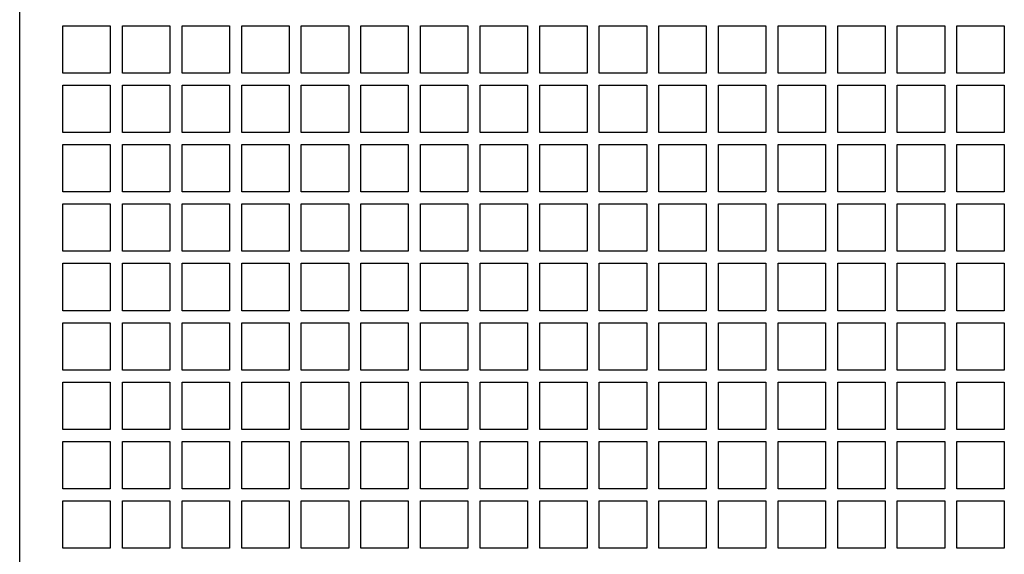
# Model space of a CAD drawing. Units: millimetres. Extents: x 6651 to 14554, y -47 to 4337.
# Drawn here: x 7296 to 7504, y 1394 to 1507 of the extents above; entities that cross this region are included whole.
import ezdxf

# ---------------------------------------------------------------- set-up
doc = ezdxf.new("R2010")
doc.units = ezdxf.units.MM
doc.layers.add('1', color=7, linetype='Continuous')

msp = doc.modelspace()

# ---------------------------------------------------------------- linework, layer by layer
at = {"layer": '1', "color": 2, "linetype": 'Continuous'}
for p, q in [((7296.19, 1083.25), (7296.19, 1704.06)), ((7305.3, 1505.68), (7315.3, 1505.68)), ((7305.3, 1495.68), (7305.3, 1505.68)), ((7315.3, 1505.68), (7315.3, 1495.68)), ((7317.87, 1505.68), (7327.87, 1505.68)), ((7317.87, 1495.68), (7317.87, 1505.68)), ((7327.87, 1505.68), (7327.87, 1495.68)), ((7330.45, 1505.68), (7340.45, 1505.68)), ((7330.45, 1495.68), (7330.45, 1505.68)), ((7340.45, 1505.68), (7340.45, 1495.68)), ((7343.02, 1505.68), (7353.02, 1505.68)), ((7343.02, 1495.68), (7343.02, 1505.68)), ((7353.02, 1505.68), (7353.02, 1495.68)), ((7355.6, 1505.68), (7365.6, 1505.68)), ((7355.6, 1495.68), (7355.6, 1505.68)), ((7365.6, 1505.68), (7365.6, 1495.68)), ((7368.17, 1505.68), (7378.17, 1505.68)), ((7368.17, 1495.68), (7368.17, 1505.68)), ((7378.17, 1505.68), (7378.17, 1495.68)), ((7380.74, 1505.68), (7390.74, 1505.68)), ((7380.74, 1495.68), (7380.74, 1505.68)), ((7390.74, 1505.68), (7390.74, 1495.68)), ((7393.32, 1505.68), (7403.32, 1505.68)), ((7393.32, 1495.68), (7393.32, 1505.68)), ((7403.32, 1505.68), (7403.32, 1495.68)), ((7405.89, 1505.68), (7415.89, 1505.68)), ((7405.89, 1495.68), (7405.89, 1505.68)), ((7415.89, 1505.68), (7415.89, 1495.68)), ((7418.47, 1505.68), (7428.47, 1505.68)), ((7418.47, 1495.68), (7418.47, 1505.68)), ((7428.47, 1505.68), (7428.47, 1495.68)), ((7431.04, 1505.68), (7441.04, 1505.68)), ((7431.04, 1495.68), (7431.04, 1505.68)), ((7441.04, 1505.68), (7441.04, 1495.68)), ((7443.62, 1505.68), (7453.62, 1505.68)), ((7443.62, 1495.68), (7443.62, 1505.68)), ((7453.62, 1505.68), (7453.62, 1495.68)), ((7456.19, 1505.68), (7466.19, 1505.68)), ((7456.19, 1495.68), (7456.19, 1505.68)), ((7466.19, 1505.68), (7466.19, 1495.68)), ((7468.77, 1505.68), (7478.77, 1505.68)), ((7468.77, 1495.68), (7468.77, 1505.68)), ((7478.77, 1505.68), (7478.77, 1495.68)), ((7481.34, 1505.68), (7491.34, 1505.68)), ((7481.34, 1495.68), (7481.34, 1505.68)), ((7491.34, 1505.68), (7491.34, 1495.68)), ((7493.92, 1505.68), (7503.92, 1505.68)), ((7493.92, 1495.68), (7493.92, 1505.68)), ((7503.92, 1505.68), (7503.92, 1495.68)), ((7315.3, 1495.68), (7305.3, 1495.68)), ((7327.87, 1495.68), (7317.87, 1495.68)), ((7340.45, 1495.68), (7330.45, 1495.68)), ((7353.02, 1495.68), (7343.02, 1495.68)), ((7365.6, 1495.68), (7355.6, 1495.68)), ((7378.17, 1495.68), (7368.17, 1495.68)), ((7390.74, 1495.68), (7380.74, 1495.68)), ((7403.32, 1495.68), (7393.32, 1495.68)), ((7415.89, 1495.68), (7405.89, 1495.68)), ((7428.47, 1495.68), (7418.47, 1495.68)), ((7441.04, 1495.68), (7431.04, 1495.68)), ((7453.62, 1495.68), (7443.62, 1495.68)), ((7466.19, 1495.68), (7456.19, 1495.68)), ((7478.77, 1495.68), (7468.77, 1495.68)), ((7491.34, 1495.68), (7481.34, 1495.68)), ((7503.92, 1495.68), (7493.92, 1495.68)), ((7305.3, 1493.15), (7315.3, 1493.15)), ((7305.3, 1483.15), (7305.3, 1493.15)), ((7315.3, 1493.15), (7315.3, 1483.15)), ((7317.87, 1493.15), (7327.87, 1493.15)), ((7317.87, 1483.15), (7317.87, 1493.15)), ((7327.87, 1493.15), (7327.87, 1483.15)), ((7330.45, 1493.15), (7340.45, 1493.15)), ((7330.45, 1483.15), (7330.45, 1493.15)), ((7340.45, 1493.15), (7340.45, 1483.15)), ((7343.02, 1493.15), (7353.02, 1493.15)), ((7343.02, 1483.15), (7343.02, 1493.15)), ((7353.02, 1493.15), (7353.02, 1483.15)), ((7355.6, 1493.15), (7365.6, 1493.15)), ((7355.6, 1483.15), (7355.6, 1493.15)), ((7365.6, 1493.15), (7365.6, 1483.15)), ((7368.17, 1493.15), (7378.17, 1493.15)), ((7368.17, 1483.15), (7368.17, 1493.15)), ((7378.17, 1493.15), (7378.17, 1483.15)), ((7380.74, 1493.15), (7390.74, 1493.15)), ((7380.74, 1483.15), (7380.74, 1493.15)), ((7390.74, 1493.15), (7390.74, 1483.15)), ((7393.32, 1493.15), (7403.32, 1493.15)), ((7393.32, 1483.15), (7393.32, 1493.15)), ((7403.32, 1493.15), (7403.32, 1483.15)), ((7405.89, 1493.15), (7415.89, 1493.15)), ((7405.89, 1483.15), (7405.89, 1493.15)), ((7415.89, 1493.15), (7415.89, 1483.15)), ((7418.47, 1493.15), (7428.47, 1493.15)), ((7418.47, 1483.15), (7418.47, 1493.15)), ((7428.47, 1493.15), (7428.47, 1483.15)), ((7431.04, 1493.15), (7441.04, 1493.15)), ((7431.04, 1483.15), (7431.04, 1493.15)), ((7441.04, 1493.15), (7441.04, 1483.15)), ((7443.62, 1493.15), (7453.62, 1493.15)), ((7443.62, 1483.15), (7443.62, 1493.15)), ((7453.62, 1493.15), (7453.62, 1483.15)), ((7456.19, 1493.15), (7466.19, 1493.15)), ((7456.19, 1483.15), (7456.19, 1493.15)), ((7466.19, 1493.15), (7466.19, 1483.15)), ((7468.77, 1493.15), (7478.77, 1493.15)), ((7468.77, 1483.15), (7468.77, 1493.15)), ((7478.77, 1493.15), (7478.77, 1483.15)), ((7481.34, 1493.15), (7491.34, 1493.15)), ((7481.34, 1483.15), (7481.34, 1493.15)), ((7491.34, 1493.15), (7491.34, 1483.15)), ((7493.92, 1493.15), (7503.92, 1493.15)), ((7493.92, 1483.15), (7493.92, 1493.15)), ((7503.92, 1493.15), (7503.92, 1483.15)), ((7315.3, 1483.15), (7305.3, 1483.15)), ((7327.87, 1483.15), (7317.87, 1483.15)), ((7340.45, 1483.15), (7330.45, 1483.15)), ((7353.02, 1483.15), (7343.02, 1483.15)), ((7365.6, 1483.15), (7355.6, 1483.15)), ((7378.17, 1483.15), (7368.17, 1483.15)), ((7390.74, 1483.15), (7380.74, 1483.15)), ((7403.32, 1483.15), (7393.32, 1483.15)), ((7415.89, 1483.15), (7405.89, 1483.15)), ((7428.47, 1483.15), (7418.47, 1483.15)), ((7441.04, 1483.15), (7431.04, 1483.15)), ((7453.62, 1483.15), (7443.62, 1483.15)), ((7466.19, 1483.15), (7456.19, 1483.15)), ((7478.77, 1483.15), (7468.77, 1483.15)), ((7491.34, 1483.15), (7481.34, 1483.15)), ((7503.92, 1483.15), (7493.92, 1483.15)), ((7305.3, 1480.61), (7315.3, 1480.61)), ((7305.3, 1470.61), (7305.3, 1480.61)), ((7315.3, 1480.61), (7315.3, 1470.61)), ((7317.87, 1480.61), (7327.87, 1480.61)), ((7317.87, 1470.61), (7317.87, 1480.61)), ((7327.87, 1480.61), (7327.87, 1470.61)), ((7330.45, 1480.61), (7340.45, 1480.61)), ((7330.45, 1470.61), (7330.45, 1480.61)), ((7340.45, 1480.61), (7340.45, 1470.61)), ((7343.02, 1480.61), (7353.02, 1480.61)), ((7343.02, 1470.61), (7343.02, 1480.61)), ((7353.02, 1480.61), (7353.02, 1470.61)), ((7355.6, 1480.61), (7365.6, 1480.61)), ((7355.6, 1470.61), (7355.6, 1480.61)), ((7365.6, 1480.61), (7365.6, 1470.61)), ((7368.17, 1480.61), (7378.17, 1480.61)), ((7368.17, 1470.61), (7368.17, 1480.61)), ((7378.17, 1480.61), (7378.17, 1470.61)), ((7380.74, 1480.61), (7390.74, 1480.61)), ((7380.74, 1470.61), (7380.74, 1480.61)), ((7390.74, 1480.61), (7390.74, 1470.61)), ((7393.32, 1480.61), (7403.32, 1480.61)), ((7393.32, 1470.61), (7393.32, 1480.61)), ((7403.32, 1480.61), (7403.32, 1470.61)), ((7405.89, 1480.61), (7415.89, 1480.61)), ((7405.89, 1470.61), (7405.89, 1480.61)), ((7415.89, 1480.61), (7415.89, 1470.61)), ((7418.47, 1480.61), (7428.47, 1480.61)), ((7418.47, 1470.61), (7418.47, 1480.61)), ((7428.47, 1480.61), (7428.47, 1470.61)), ((7431.04, 1480.61), (7441.04, 1480.61)), ((7431.04, 1470.61), (7431.04, 1480.61)), ((7441.04, 1480.61), (7441.04, 1470.61)), ((7443.62, 1480.61), (7453.62, 1480.61)), ((7443.62, 1470.61), (7443.62, 1480.61)), ((7453.62, 1480.61), (7453.62, 1470.61)), ((7456.19, 1480.61), (7466.19, 1480.61)), ((7456.19, 1470.61), (7456.19, 1480.61)), ((7466.19, 1480.61), (7466.19, 1470.61)), ((7468.77, 1480.61), (7478.77, 1480.61)), ((7468.77, 1470.61), (7468.77, 1480.61)), ((7478.77, 1480.61), (7478.77, 1470.61)), ((7481.34, 1480.61), (7491.34, 1480.61)), ((7481.34, 1470.61), (7481.34, 1480.61)), ((7491.34, 1480.61), (7491.34, 1470.61)), ((7493.92, 1480.61), (7503.92, 1480.61)), ((7493.92, 1470.61), (7493.92, 1480.61)), ((7503.92, 1480.61), (7503.92, 1470.61)), ((7315.3, 1470.61), (7305.3, 1470.61)), ((7327.87, 1470.61), (7317.87, 1470.61)), ((7340.45, 1470.61), (7330.45, 1470.61)), ((7353.02, 1470.61), (7343.02, 1470.61)), ((7365.6, 1470.61), (7355.6, 1470.61)), ((7378.17, 1470.61), (7368.17, 1470.61)), ((7390.74, 1470.61), (7380.74, 1470.61)), ((7403.32, 1470.61), (7393.32, 1470.61)), ((7415.89, 1470.61), (7405.89, 1470.61)), ((7428.47, 1470.61), (7418.47, 1470.61)), ((7441.04, 1470.61), (7431.04, 1470.61)), ((7453.62, 1470.61), (7443.62, 1470.61)), ((7466.19, 1470.61), (7456.19, 1470.61)), ((7478.77, 1470.61), (7468.77, 1470.61)), ((7491.34, 1470.61), (7481.34, 1470.61)), ((7503.92, 1470.61), (7493.92, 1470.61)), ((7305.3, 1468.08), (7315.3, 1468.08)), ((7305.3, 1458.08), (7305.3, 1468.08)), ((7315.3, 1468.08), (7315.3, 1458.08)), ((7317.87, 1468.08), (7327.87, 1468.08)), ((7317.87, 1458.08), (7317.87, 1468.08)), ((7327.87, 1468.08), (7327.87, 1458.08)), ((7330.45, 1468.08), (7340.45, 1468.08)), ((7330.45, 1458.08), (7330.45, 1468.08)), ((7340.45, 1468.08), (7340.45, 1458.08)), ((7343.02, 1468.08), (7353.02, 1468.08)), ((7343.02, 1458.08), (7343.02, 1468.08)), ((7353.02, 1468.08), (7353.02, 1458.08)), ((7355.6, 1468.08), (7365.6, 1468.08)), ((7355.6, 1458.08), (7355.6, 1468.08)), ((7365.6, 1468.08), (7365.6, 1458.08)), ((7368.17, 1468.08), (7378.17, 1468.08)), ((7368.17, 1458.08), (7368.17, 1468.08)), ((7378.17, 1468.08), (7378.17, 1458.08)), ((7380.74, 1468.08), (7390.74, 1468.08)), ((7380.74, 1458.08), (7380.74, 1468.08)), ((7390.74, 1468.08), (7390.74, 1458.08)), ((7393.32, 1468.08), (7403.32, 1468.08)), ((7393.32, 1458.08), (7393.32, 1468.08)), ((7403.32, 1468.08), (7403.32, 1458.08)), ((7405.89, 1468.08), (7415.89, 1468.08)), ((7405.89, 1458.08), (7405.89, 1468.08)), ((7415.89, 1468.08), (7415.89, 1458.08)), ((7418.47, 1468.08), (7428.47, 1468.08)), ((7418.47, 1458.08), (7418.47, 1468.08)), ((7428.47, 1468.08), (7428.47, 1458.08)), ((7431.04, 1468.08), (7441.04, 1468.08)), ((7431.04, 1458.08), (7431.04, 1468.08)), ((7441.04, 1468.08), (7441.04, 1458.08)), ((7443.62, 1468.08), (7453.62, 1468.08)), ((7443.62, 1458.08), (7443.62, 1468.08)), ((7453.62, 1468.08), (7453.62, 1458.08)), ((7456.19, 1468.08), (7466.19, 1468.08)), ((7456.19, 1458.08), (7456.19, 1468.08)), ((7466.19, 1468.08), (7466.19, 1458.08)), ((7468.77, 1468.08), (7478.77, 1468.08)), ((7468.77, 1458.08), (7468.77, 1468.08)), ((7478.77, 1468.08), (7478.77, 1458.08)), ((7481.34, 1468.08), (7491.34, 1468.08)), ((7481.34, 1458.08), (7481.34, 1468.08)), ((7491.34, 1468.08), (7491.34, 1458.08)), ((7493.92, 1468.08), (7503.92, 1468.08)), ((7493.92, 1458.08), (7493.92, 1468.08)), ((7503.92, 1468.08), (7503.92, 1458.08)), ((7315.3, 1458.08), (7305.3, 1458.08)), ((7327.87, 1458.08), (7317.87, 1458.08)), ((7340.45, 1458.08), (7330.45, 1458.08)), ((7353.02, 1458.08), (7343.02, 1458.08)), ((7365.6, 1458.08), (7355.6, 1458.08)), ((7378.17, 1458.08), (7368.17, 1458.08)), ((7390.74, 1458.08), (7380.74, 1458.08)), ((7403.32, 1458.08), (7393.32, 1458.08)), ((7415.89, 1458.08), (7405.89, 1458.08)), ((7428.47, 1458.08), (7418.47, 1458.08)), ((7441.04, 1458.08), (7431.04, 1458.08)), ((7453.62, 1458.08), (7443.62, 1458.08)), ((7466.19, 1458.08), (7456.19, 1458.08)), ((7478.77, 1458.08), (7468.77, 1458.08)), ((7491.34, 1458.08), (7481.34, 1458.08)), ((7503.92, 1458.08), (7493.92, 1458.08)), ((7305.3, 1455.55), (7315.3, 1455.55)), ((7305.3, 1445.55), (7305.3, 1455.55)), ((7315.3, 1455.55), (7315.3, 1445.55)), ((7317.87, 1455.55), (7327.87, 1455.55)), ((7317.87, 1445.55), (7317.87, 1455.55)), ((7327.87, 1455.55), (7327.87, 1445.55)), ((7330.45, 1455.55), (7340.45, 1455.55)), ((7330.45, 1445.55), (7330.45, 1455.55)), ((7340.45, 1455.55), (7340.45, 1445.55)), ((7343.02, 1455.55), (7353.02, 1455.55)), ((7343.02, 1445.55), (7343.02, 1455.55)), ((7353.02, 1455.55), (7353.02, 1445.55)), ((7355.6, 1455.55), (7365.6, 1455.55)), ((7355.6, 1445.55), (7355.6, 1455.55)), ((7365.6, 1455.55), (7365.6, 1445.55)), ((7368.17, 1455.55), (7378.17, 1455.55)), ((7368.17, 1445.55), (7368.17, 1455.55)), ((7378.17, 1455.55), (7378.17, 1445.55)), ((7380.74, 1455.55), (7390.74, 1455.55)), ((7380.74, 1445.55), (7380.74, 1455.55)), ((7390.74, 1455.55), (7390.74, 1445.55)), ((7393.32, 1455.55), (7403.32, 1455.55)), ((7393.32, 1445.55), (7393.32, 1455.55)), ((7403.32, 1455.55), (7403.32, 1445.55)), ((7405.89, 1455.55), (7415.89, 1455.55)), ((7405.89, 1445.55), (7405.89, 1455.55)), ((7415.89, 1455.55), (7415.89, 1445.55)), ((7418.47, 1455.55), (7428.47, 1455.55)), ((7418.47, 1445.55), (7418.47, 1455.55)), ((7428.47, 1455.55), (7428.47, 1445.55)), ((7431.04, 1455.55), (7441.04, 1455.55)), ((7431.04, 1445.55), (7431.04, 1455.55)), ((7441.04, 1455.55), (7441.04, 1445.55)), ((7443.62, 1455.55), (7453.62, 1455.55)), ((7443.62, 1445.55), (7443.62, 1455.55)), ((7453.62, 1455.55), (7453.62, 1445.55)), ((7456.19, 1455.55), (7466.19, 1455.55)), ((7456.19, 1445.55), (7456.19, 1455.55)), ((7466.19, 1455.55), (7466.19, 1445.55)), ((7468.77, 1455.55), (7478.77, 1455.55)), ((7468.77, 1445.55), (7468.77, 1455.55)), ((7478.77, 1455.55), (7478.77, 1445.55)), ((7481.34, 1455.55), (7491.34, 1455.55)), ((7481.34, 1445.55), (7481.34, 1455.55)), ((7491.34, 1455.55), (7491.34, 1445.55)), ((7493.92, 1455.55), (7503.92, 1455.55)), ((7493.92, 1445.55), (7493.92, 1455.55)), ((7503.92, 1455.55), (7503.92, 1445.55)), ((7315.3, 1445.55), (7305.3, 1445.55)), ((7327.87, 1445.55), (7317.87, 1445.55)), ((7340.45, 1445.55), (7330.45, 1445.55)), ((7353.02, 1445.55), (7343.02, 1445.55)), ((7365.6, 1445.55), (7355.6, 1445.55)), ((7378.17, 1445.55), (7368.17, 1445.55)), ((7390.74, 1445.55), (7380.74, 1445.55)), ((7403.32, 1445.55), (7393.32, 1445.55)), ((7415.89, 1445.55), (7405.89, 1445.55)), ((7428.47, 1445.55), (7418.47, 1445.55)), ((7441.04, 1445.55), (7431.04, 1445.55)), ((7453.62, 1445.55), (7443.62, 1445.55)), ((7466.19, 1445.55), (7456.19, 1445.55)), ((7478.77, 1445.55), (7468.77, 1445.55)), ((7491.34, 1445.55), (7481.34, 1445.55)), ((7503.92, 1445.55), (7493.92, 1445.55)), ((7305.3, 1443.02), (7315.3, 1443.02)), ((7305.3, 1433.02), (7305.3, 1443.02)), ((7315.3, 1443.02), (7315.3, 1433.02)), ((7317.87, 1443.02), (7327.87, 1443.02)), ((7317.87, 1433.02), (7317.87, 1443.02)), ((7327.87, 1443.02), (7327.87, 1433.02)), ((7330.45, 1443.02), (7340.45, 1443.02)), ((7330.45, 1433.02), (7330.45, 1443.02)), ((7340.45, 1443.02), (7340.45, 1433.02)), ((7343.02, 1443.02), (7353.02, 1443.02)), ((7343.02, 1433.02), (7343.02, 1443.02)), ((7353.02, 1443.02), (7353.02, 1433.02)), ((7355.6, 1443.02), (7365.6, 1443.02)), ((7355.6, 1433.02), (7355.6, 1443.02)), ((7365.6, 1443.02), (7365.6, 1433.02)), ((7368.17, 1443.02), (7378.17, 1443.02)), ((7368.17, 1433.02), (7368.17, 1443.02)), ((7378.17, 1443.02), (7378.17, 1433.02)), ((7380.74, 1443.02), (7390.74, 1443.02)), ((7380.74, 1433.02), (7380.74, 1443.02)), ((7390.74, 1443.02), (7390.74, 1433.02)), ((7393.32, 1443.02), (7403.32, 1443.02)), ((7393.32, 1433.02), (7393.32, 1443.02)), ((7403.32, 1443.02), (7403.32, 1433.02)), ((7405.89, 1443.02), (7415.89, 1443.02)), ((7405.89, 1433.02), (7405.89, 1443.02)), ((7415.89, 1443.02), (7415.89, 1433.02)), ((7418.47, 1443.02), (7428.47, 1443.02)), ((7418.47, 1433.02), (7418.47, 1443.02)), ((7428.47, 1443.02), (7428.47, 1433.02)), ((7431.04, 1443.02), (7441.04, 1443.02)), ((7431.04, 1433.02), (7431.04, 1443.02)), ((7441.04, 1443.02), (7441.04, 1433.02)), ((7443.62, 1443.02), (7453.62, 1443.02)), ((7443.62, 1433.02), (7443.62, 1443.02)), ((7453.62, 1443.02), (7453.62, 1433.02)), ((7456.19, 1443.02), (7466.19, 1443.02)), ((7456.19, 1433.02), (7456.19, 1443.02)), ((7466.19, 1443.02), (7466.19, 1433.02)), ((7468.77, 1443.02), (7478.77, 1443.02)), ((7468.77, 1433.02), (7468.77, 1443.02)), ((7478.77, 1443.02), (7478.77, 1433.02)), ((7481.34, 1443.02), (7491.34, 1443.02)), ((7481.34, 1433.02), (7481.34, 1443.02)), ((7491.34, 1443.02), (7491.34, 1433.02)), ((7493.92, 1443.02), (7503.92, 1443.02)), ((7493.92, 1433.02), (7493.92, 1443.02)), ((7503.92, 1443.02), (7503.92, 1433.02)), ((7315.3, 1433.02), (7305.3, 1433.02)), ((7327.87, 1433.02), (7317.87, 1433.02)), ((7340.45, 1433.02), (7330.45, 1433.02)), ((7353.02, 1433.02), (7343.02, 1433.02)), ((7365.6, 1433.02), (7355.6, 1433.02)), ((7378.17, 1433.02), (7368.17, 1433.02)), ((7390.74, 1433.02), (7380.74, 1433.02)), ((7403.32, 1433.02), (7393.32, 1433.02)), ((7415.89, 1433.02), (7405.89, 1433.02)), ((7428.47, 1433.02), (7418.47, 1433.02)), ((7441.04, 1433.02), (7431.04, 1433.02)), ((7453.62, 1433.02), (7443.62, 1433.02)), ((7466.19, 1433.02), (7456.19, 1433.02)), ((7478.77, 1433.02), (7468.77, 1433.02)), ((7491.34, 1433.02), (7481.34, 1433.02)), ((7503.92, 1433.02), (7493.92, 1433.02)), ((7305.3, 1430.49), (7315.3, 1430.49)), ((7305.3, 1420.49), (7305.3, 1430.49)), ((7315.3, 1430.49), (7315.3, 1420.49)), ((7317.87, 1430.49), (7327.87, 1430.49)), ((7317.87, 1420.49), (7317.87, 1430.49)), ((7327.87, 1430.49), (7327.87, 1420.49)), ((7330.45, 1430.49), (7340.45, 1430.49)), ((7330.45, 1420.49), (7330.45, 1430.49)), ((7340.45, 1430.49), (7340.45, 1420.49)), ((7343.02, 1430.49), (7353.02, 1430.49)), ((7343.02, 1420.49), (7343.02, 1430.49)), ((7353.02, 1430.49), (7353.02, 1420.49)), ((7355.6, 1430.49), (7365.6, 1430.49)), ((7355.6, 1420.49), (7355.6, 1430.49)), ((7365.6, 1430.49), (7365.6, 1420.49)), ((7368.17, 1430.49), (7378.17, 1430.49)), ((7368.17, 1420.49), (7368.17, 1430.49)), ((7378.17, 1430.49), (7378.17, 1420.49)), ((7380.74, 1430.49), (7390.74, 1430.49)), ((7380.74, 1420.49), (7380.74, 1430.49)), ((7390.74, 1430.49), (7390.74, 1420.49)), ((7393.32, 1430.49), (7403.32, 1430.49)), ((7393.32, 1420.49), (7393.32, 1430.49)), ((7403.32, 1430.49), (7403.32, 1420.49)), ((7405.89, 1430.49), (7415.89, 1430.49)), ((7405.89, 1420.49), (7405.89, 1430.49)), ((7415.89, 1430.49), (7415.89, 1420.49)), ((7418.47, 1430.49), (7428.47, 1430.49)), ((7418.47, 1420.49), (7418.47, 1430.49)), ((7428.47, 1430.49), (7428.47, 1420.49)), ((7431.04, 1430.49), (7441.04, 1430.49)), ((7431.04, 1420.49), (7431.04, 1430.49)), ((7441.04, 1430.49), (7441.04, 1420.49)), ((7443.62, 1430.49), (7453.62, 1430.49)), ((7443.62, 1420.49), (7443.62, 1430.49)), ((7453.62, 1430.49), (7453.62, 1420.49)), ((7456.19, 1430.49), (7466.19, 1430.49)), ((7456.19, 1420.49), (7456.19, 1430.49)), ((7466.19, 1430.49), (7466.19, 1420.49)), ((7468.77, 1430.49), (7478.77, 1430.49)), ((7468.77, 1420.49), (7468.77, 1430.49)), ((7478.77, 1430.49), (7478.77, 1420.49)), ((7481.34, 1430.49), (7491.34, 1430.49)), ((7481.34, 1420.49), (7481.34, 1430.49)), ((7491.34, 1430.49), (7491.34, 1420.49)), ((7493.92, 1430.49), (7503.92, 1430.49)), ((7493.92, 1420.49), (7493.92, 1430.49)), ((7503.92, 1430.49), (7503.92, 1420.49)), ((7315.3, 1420.49), (7305.3, 1420.49)), ((7327.87, 1420.49), (7317.87, 1420.49)), ((7340.45, 1420.49), (7330.45, 1420.49)), ((7353.02, 1420.49), (7343.02, 1420.49)), ((7365.6, 1420.49), (7355.6, 1420.49)), ((7378.17, 1420.49), (7368.17, 1420.49)), ((7390.74, 1420.49), (7380.74, 1420.49)), ((7403.32, 1420.49), (7393.32, 1420.49)), ((7415.89, 1420.49), (7405.89, 1420.49)), ((7428.47, 1420.49), (7418.47, 1420.49)), ((7441.04, 1420.49), (7431.04, 1420.49)), ((7453.62, 1420.49), (7443.62, 1420.49)), ((7466.19, 1420.49), (7456.19, 1420.49)), ((7478.77, 1420.49), (7468.77, 1420.49)), ((7491.34, 1420.49), (7481.34, 1420.49)), ((7503.92, 1420.49), (7493.92, 1420.49)), ((7305.3, 1417.96), (7315.3, 1417.96)), ((7305.3, 1407.96), (7305.3, 1417.96)), ((7315.3, 1417.96), (7315.3, 1407.96)), ((7317.87, 1417.96), (7327.87, 1417.96)), ((7317.87, 1407.96), (7317.87, 1417.96)), ((7327.87, 1417.96), (7327.87, 1407.96)), ((7330.45, 1417.96), (7340.45, 1417.96)), ((7330.45, 1407.96), (7330.45, 1417.96)), ((7340.45, 1417.96), (7340.45, 1407.96)), ((7343.02, 1417.96), (7353.02, 1417.96)), ((7343.02, 1407.96), (7343.02, 1417.96)), ((7353.02, 1417.96), (7353.02, 1407.96)), ((7355.6, 1417.96), (7365.6, 1417.96)), ((7355.6, 1407.96), (7355.6, 1417.96)), ((7365.6, 1417.96), (7365.6, 1407.96)), ((7368.17, 1417.96), (7378.17, 1417.96)), ((7368.17, 1407.96), (7368.17, 1417.96)), ((7378.17, 1417.96), (7378.17, 1407.96)), ((7380.74, 1417.96), (7390.74, 1417.96)), ((7380.74, 1407.96), (7380.74, 1417.96)), ((7390.74, 1417.96), (7390.74, 1407.96)), ((7393.32, 1417.96), (7403.32, 1417.96)), ((7393.32, 1407.96), (7393.32, 1417.96)), ((7403.32, 1417.96), (7403.32, 1407.96)), ((7405.89, 1417.96), (7415.89, 1417.96)), ((7405.89, 1407.96), (7405.89, 1417.96)), ((7415.89, 1417.96), (7415.89, 1407.96)), ((7418.47, 1417.96), (7428.47, 1417.96)), ((7418.47, 1407.96), (7418.47, 1417.96)), ((7428.47, 1417.96), (7428.47, 1407.96)), ((7431.04, 1417.96), (7441.04, 1417.96)), ((7431.04, 1407.96), (7431.04, 1417.96)), ((7441.04, 1417.96), (7441.04, 1407.96)), ((7443.62, 1417.96), (7453.62, 1417.96)), ((7443.62, 1407.96), (7443.62, 1417.96)), ((7453.62, 1417.96), (7453.62, 1407.96)), ((7456.19, 1417.96), (7466.19, 1417.96)), ((7456.19, 1407.96), (7456.19, 1417.96)), ((7466.19, 1417.96), (7466.19, 1407.96)), ((7468.77, 1417.96), (7478.77, 1417.96)), ((7468.77, 1407.96), (7468.77, 1417.96)), ((7478.77, 1417.96), (7478.77, 1407.96)), ((7481.34, 1417.96), (7491.34, 1417.96)), ((7481.34, 1407.96), (7481.34, 1417.96)), ((7491.34, 1417.96), (7491.34, 1407.96)), ((7493.92, 1417.96), (7503.92, 1417.96)), ((7493.92, 1407.96), (7493.92, 1417.96)), ((7503.92, 1417.96), (7503.92, 1407.96)), ((7315.3, 1407.96), (7305.3, 1407.96)), ((7327.87, 1407.96), (7317.87, 1407.96)), ((7340.45, 1407.96), (7330.45, 1407.96)), ((7353.02, 1407.96), (7343.02, 1407.96)), ((7365.6, 1407.96), (7355.6, 1407.96)), ((7378.17, 1407.96), (7368.17, 1407.96)), ((7390.74, 1407.96), (7380.74, 1407.96)), ((7403.32, 1407.96), (7393.32, 1407.96)), ((7415.89, 1407.96), (7405.89, 1407.96)), ((7428.47, 1407.96), (7418.47, 1407.96)), ((7441.04, 1407.96), (7431.04, 1407.96)), ((7453.62, 1407.96), (7443.62, 1407.96)), ((7466.19, 1407.96), (7456.19, 1407.96)), ((7478.77, 1407.96), (7468.77, 1407.96)), ((7491.34, 1407.96), (7481.34, 1407.96)), ((7503.92, 1407.96), (7493.92, 1407.96)), ((7305.3, 1405.42), (7315.3, 1405.42)), ((7305.3, 1395.42), (7305.3, 1405.42)), ((7315.3, 1405.42), (7315.3, 1395.42)), ((7317.87, 1405.42), (7327.87, 1405.42)), ((7317.87, 1395.42), (7317.87, 1405.42)), ((7327.87, 1405.42), (7327.87, 1395.42)), ((7330.45, 1405.42), (7340.45, 1405.42)), ((7330.45, 1395.42), (7330.45, 1405.42)), ((7340.45, 1405.42), (7340.45, 1395.42)), ((7343.02, 1405.42), (7353.02, 1405.42)), ((7343.02, 1395.42), (7343.02, 1405.42)), ((7353.02, 1405.42), (7353.02, 1395.42)), ((7355.6, 1405.42), (7365.6, 1405.42)), ((7355.6, 1395.42), (7355.6, 1405.42)), ((7365.6, 1405.42), (7365.6, 1395.42)), ((7368.17, 1405.42), (7378.17, 1405.42)), ((7368.17, 1395.42), (7368.17, 1405.42)), ((7378.17, 1405.42), (7378.17, 1395.42)), ((7380.74, 1405.42), (7390.74, 1405.42)), ((7380.74, 1395.42), (7380.74, 1405.42)), ((7390.74, 1405.42), (7390.74, 1395.42)), ((7393.32, 1405.42), (7403.32, 1405.42)), ((7393.32, 1395.42), (7393.32, 1405.42)), ((7403.32, 1405.42), (7403.32, 1395.42)), ((7405.89, 1405.42), (7415.89, 1405.42)), ((7405.89, 1395.42), (7405.89, 1405.42)), ((7415.89, 1405.42), (7415.89, 1395.42)), ((7418.47, 1405.42), (7428.47, 1405.42)), ((7418.47, 1395.42), (7418.47, 1405.42)), ((7428.47, 1405.42), (7428.47, 1395.42)), ((7431.04, 1405.42), (7441.04, 1405.42)), ((7431.04, 1395.42), (7431.04, 1405.42)), ((7441.04, 1405.42), (7441.04, 1395.42)), ((7443.62, 1405.42), (7453.62, 1405.42)), ((7443.62, 1395.42), (7443.62, 1405.42)), ((7453.62, 1405.42), (7453.62, 1395.42)), ((7456.19, 1405.42), (7466.19, 1405.42)), ((7456.19, 1395.42), (7456.19, 1405.42)), ((7466.19, 1405.42), (7466.19, 1395.42)), ((7468.77, 1405.42), (7478.77, 1405.42)), ((7468.77, 1395.42), (7468.77, 1405.42)), ((7478.77, 1405.42), (7478.77, 1395.42)), ((7481.34, 1405.42), (7491.34, 1405.42)), ((7481.34, 1395.42), (7481.34, 1405.42)), ((7491.34, 1405.42), (7491.34, 1395.42)), ((7493.92, 1405.42), (7503.92, 1405.42)), ((7493.92, 1395.42), (7493.92, 1405.42)), ((7503.92, 1405.42), (7503.92, 1395.42)), ((7315.3, 1395.42), (7305.3, 1395.42)), ((7327.87, 1395.42), (7317.87, 1395.42)), ((7340.45, 1395.42), (7330.45, 1395.42)), ((7353.02, 1395.42), (7343.02, 1395.42)), ((7365.6, 1395.42), (7355.6, 1395.42)), ((7378.17, 1395.42), (7368.17, 1395.42)), ((7390.74, 1395.42), (7380.74, 1395.42)), ((7403.32, 1395.42), (7393.32, 1395.42)), ((7415.89, 1395.42), (7405.89, 1395.42)), ((7428.47, 1395.42), (7418.47, 1395.42)), ((7441.04, 1395.42), (7431.04, 1395.42)), ((7453.62, 1395.42), (7443.62, 1395.42)), ((7466.19, 1395.42), (7456.19, 1395.42)), ((7478.77, 1395.42), (7468.77, 1395.42)), ((7491.34, 1395.42), (7481.34, 1395.42)), ((7503.92, 1395.42), (7493.92, 1395.42))]:
    msp.add_line(p, q, dxfattribs=at)

doc.saveas('drawing.dxf')
